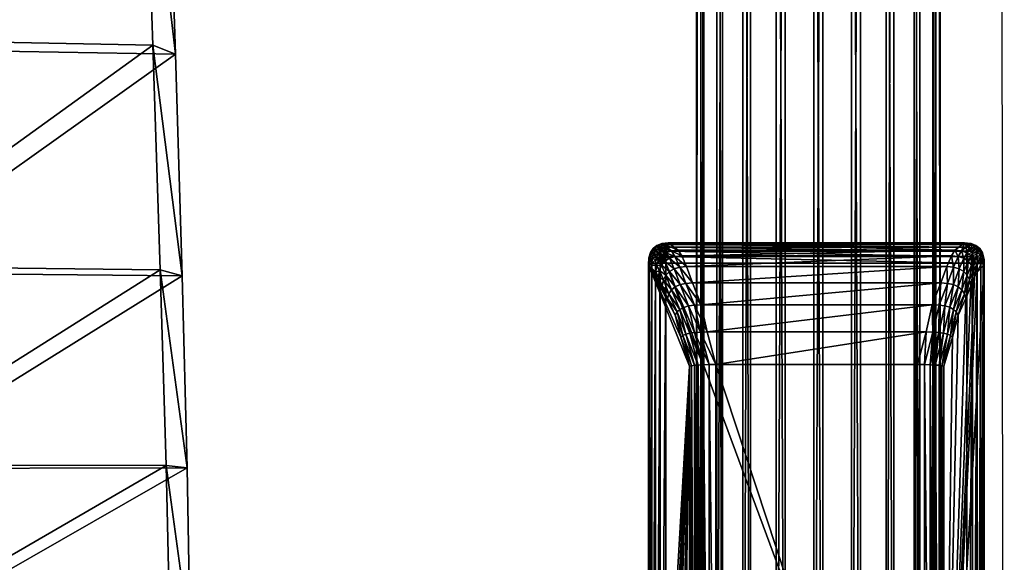
# Model space of a CAD drawing. Units: metres. Extents: x -7.877 to -7.354, y 0.001 to 0.504.
# Drawn here: x -7.402 to -7.354, y 0.084 to 0.111 of the extents above; entities that cross this region are included whole.
import ezdxf

# ---------------------------------------------------------------- set-up
doc = ezdxf.new("R2010")
doc.units = ezdxf.units.M
doc.header["$MEASUREMENT"] = 0
for name, color, linetype in [('72_PROFIM_COM_D2_ANY', 2, 'Continuous'), ('72_PROFIM_COM_D3_CH_CZARNE', 7, 'Continuous'), ('72_PROFIM_COM_D3_CH_SKLEJKA', 7, 'Continuous'), ('72_PROFIM_COM_D3_CH_STELAZ', 7, 'Continuous'), ('72_PROFIM_INSERT', 7, 'Continuous')]:
    doc.layers.add(name, color=color, linetype=linetype)

# ---------------------------------------------------------------- blocks, each defined once
blk = doc.blocks.new('72_PROFIM_COM_D2_CH_V3')
at = {"layer": '72_PROFIM_COM_D2_ANY'}
blk.add_lwpolyline([(-0.261697, 0.503819), (0.261449, 0.503819), (0.261969, 0.000943), (-0.261177, 0.000943)], close=True, dxfattribs=at)
blk = doc.blocks.new('72profim_com24A6DBBB66E984DF4A4223D2EA679F624')
blk.add_blockref('72_PROFIM_COM_D2_CH_V3', (0, 0))
blk = doc.blocks.new('72PROFIM_COM_D3_CH_SKLEJKA_2')
mesh = blk.add_polyface()
corners = [(0.157243, 0.138115, 0.464627), (0.140624, 0.138115, 0.462963), (0.140661, 0.122682, 0.464232), (0.157331, 0.122682, 0.465858), (0.173249, 0.138115, 0.466406), (0.173418, 0.122682, 0.467599), (0.188794, 0.138115, 0.468273), (0.189069, 0.122682, 0.469427), (0.219128, 0.137791, 0.472209), (0.204032, 0.138115, 0.470199), (0.20443, 0.122682, 0.471314), (0.219658, 0.122304, 0.473277), (0.140692, 0.109581, 0.465216), (0.157405, 0.109583, 0.466794), (0.140717, 0.098347, 0.465946), (0.204768, 0.109592, 0.472122), (0.220107, 0.109297, 0.474039), (0.189303, 0.109589, 0.470276), (0.205045, 0.098434, 0.472661), (0.189495, 0.098405, 0.47086), (0.173562, 0.109586, 0.46849), (0.157466, 0.098361, 0.467473), (0.173679, 0.09838, 0.46912), (0.14149, 0.121971, 0.455188), (0.141475, 0.137351, 0.453925), (0.158195, 0.137371, 0.455598), (0.15826, 0.122004, 0.456821), (0.158108, 0.15488, 0.454094), (0.174291, 0.137394, 0.457385), (0.174434, 0.122037, 0.458569), (0.189904, 0.137418, 0.459258), (0.190151, 0.122071, 0.460402), (0.174113, 0.154886, 0.4559), (0.189608, 0.154894, 0.457793), (0.205559, 0.122107, 0.462292), (0.205194, 0.137446, 0.461188), (0.220303, 0.137147, 0.463198), (0.220798, 0.121761, 0.464254), (0.219729, 0.154648, 0.461782), (0.204763, 0.154905, 0.459743), (0.158307, 0.108991, 0.457748), (0.141495, 0.108948, 0.456163), (0.221217, 0.108863, 0.465008), (0.205867, 0.109122, 0.463091), (0.190355, 0.109078, 0.461241), (0.206114, 0.098097, 0.46362), (0.190516, 0.098018, 0.461816), (0.174549, 0.109034, 0.459451), (0.221554, 0.097955, 0.465488)]
mesh.append_faces([[corners[k] for k in face] for face in [(0, 1, 2), (2, 3, 0), (4, 0, 3), (3, 5, 4), (6, 4, 5), (5, 7, 6), (8, 9, 10), (10, 11, 8), (9, 6, 7), (7, 10, 9), (12, 13, 3), (3, 2, 12), (13, 12, 14), (15, 16, 11), (11, 10, 15), (17, 15, 10), (10, 7, 17), (16, 15, 18), (15, 17, 19), (13, 20, 5), (5, 3, 13), (20, 13, 21), (20, 17, 7), (7, 5, 20), (17, 20, 22), (23, 24, 25), (25, 26, 23), (27, 25, 24), (26, 25, 28), (28, 29, 26), (29, 28, 30), (30, 31, 29), (32, 28, 25), (33, 30, 28), (34, 35, 36), (36, 37, 34), (38, 36, 35), (31, 30, 35), (35, 34, 31), (39, 35, 30), (26, 40, 41), (41, 23, 26), (37, 42, 43), (43, 34, 37), (34, 43, 44), (44, 31, 34), (45, 43, 42), (46, 44, 43), (29, 47, 40), (40, 26, 29), (31, 44, 47), (47, 29, 31), (37, 36, 8), (8, 11, 37), (42, 37, 11), (11, 16, 42), (48, 42, 16)]], dxfattribs={"vtx2": -1})
mesh = blk.add_polyface()
corners = [(0.221052, 0.063827, 0.474427), (0.205672, 0.063236, 0.472925), (0.205993, 0.056097, 0.472739), (0.220821, 0.056817, 0.474085), (0.190234, 0.062471, 0.47145), (0.191213, 0.054972, 0.471402), (0.205517, 0.071202, 0.473058), (0.22108, 0.071589, 0.474688), (0.220963, 0.079917, 0.474821), (0.205412, 0.079724, 0.473089), (0.189856, 0.070746, 0.471471), (0.189748, 0.079488, 0.471412), (0.220761, 0.088628, 0.474779), (0.20526, 0.088661, 0.47297), (0.220475, 0.098247, 0.474529), (0.205045, 0.098434, 0.472661), (0.189643, 0.088562, 0.471224), (0.189495, 0.098405, 0.47086), (0.220107, 0.109297, 0.474039), (0.204768, 0.109592, 0.472122), (0.206799, 0.056416, 0.46367), (0.20654, 0.063459, 0.463859), (0.221902, 0.064164, 0.465363), (0.221603, 0.057253, 0.46502), (0.192017, 0.05519, 0.46233), (0.191083, 0.062588, 0.46238), (0.22195, 0.079969, 0.465765), (0.222001, 0.071798, 0.465627), (0.206448, 0.071309, 0.463996), (0.2064, 0.079694, 0.464033), (0.190755, 0.070754, 0.462405), (0.190696, 0.079375, 0.462352), (0.174808, 0.070255, 0.460862), (0.175403, 0.061673, 0.460931), (0.190631, 0.088313, 0.462171), (0.174725, 0.079098, 0.460728), (0.206293, 0.088477, 0.463921), (0.221801, 0.088504, 0.46573), (0.206114, 0.098097, 0.46362), (0.221554, 0.097955, 0.465488), (0.190516, 0.098018, 0.461816), (0.221217, 0.108863, 0.465008), (0.205867, 0.109122, 0.463091)]
mesh.append_faces([[corners[k] for k in face] for face in [(0, 1, 2), (2, 3, 0), (1, 4, 5), (6, 7, 8), (8, 9, 6), (10, 6, 9), (9, 11, 10), (1, 0, 7), (7, 6, 1), (4, 1, 6), (6, 10, 4), (12, 13, 9), (9, 8, 12), (14, 15, 13), (13, 12, 14), (13, 16, 11), (11, 9, 13), (15, 17, 16), (16, 13, 15), (15, 14, 18), (17, 15, 19), (20, 21, 22), (22, 23, 20), (24, 25, 21), (21, 20, 24), (26, 27, 28), (28, 29, 26), (29, 28, 30), (30, 31, 29), (27, 22, 21), (21, 28, 27), (28, 21, 25), (25, 30, 28), (31, 30, 32), (30, 25, 33), (34, 31, 35), (29, 36, 37), (37, 26, 29), (36, 38, 39), (39, 37, 36), (31, 34, 36), (36, 29, 31), (34, 40, 38), (38, 36, 34), (41, 39, 38), (42, 38, 40), (23, 22, 0), (0, 3, 23), (27, 26, 8), (8, 7, 27), (22, 27, 7), (7, 0, 22), (26, 37, 12), (12, 8, 26), (37, 39, 14), (14, 12, 37), (18, 14, 39)]], dxfattribs={"vtx2": -1})
blk = doc.blocks.new('72PROFIM_COM_D3_CH_V3_STOPKI')
mesh = blk.add_polyface()
corners = [(0.244909, 0.099393, 0.000472), (0.244962, 0.099276, 0.000266), (0.245142, 0.099344, 0.000267), (0.244889, 0.099453, 0.000738), (0.245123, 0.099473, 0.000475), (0.245125, 0.09954, 0.000742), (0.244905, 0.099454, 0.001063), (0.245172, 0.098868, 0.00003), (0.24505, 0.099101, 0.000118), (0.244947, 0.099018, 0.000118), (0.244822, 0.099164, 0.000265), (0.244742, 0.09926, 0.00047), (0.244706, 0.099307, 0.000735), (0.244714, 0.099305, 0.001059), (0.244873, 0.098901, 0.000117), (0.245075, 0.098758, 0.000029), (0.245116, 0.098823, 0.000029), (0.244722, 0.099006, 0.000264), (0.244623, 0.099073, 0.000469), (0.244575, 0.099103, 0.000733), (0.244579, 0.099095, 0.001055), (0.244829, 0.098751, 0.000117), (0.245051, 0.098676, 0.000029), (0.244663, 0.098804, 0.000263), (0.244552, 0.098834, 0.000468), (0.244497, 0.098841, 0.000732), (0.244497, 0.098825, 0.001053), (0.244815, 0.098568, 0.000117), (0.244643, 0.098557, 0.000263), (0.244529, 0.098541, 0.000468), (0.244471, 0.09852, 0.000731), (0.24447, 0.098496, 0.001053), (0.244971, 0.098734, 0.005768), (0.244874, 0.098466, 0.005736), (0.245126, 0.098942, 0.005793), (0.245339, 0.099091, 0.005811)]
mesh.append_faces([[corners[k] for k in face] for face in [(0, 1, 2), (3, 0, 4), (4, 5, 3), (6, 3, 5), (7, 8, 9), (10, 9, 8), (8, 1, 10), (11, 10, 1), (1, 0, 11), (12, 11, 0), (0, 3, 12), (13, 12, 3), (3, 6, 13), (14, 15, 16), (16, 9, 14), (17, 14, 9), (9, 10, 17), (18, 17, 10), (10, 11, 18), (19, 18, 11), (11, 12, 19), (20, 19, 12), (12, 13, 20), (21, 22, 15), (15, 14, 21), (23, 21, 14), (14, 17, 23), (24, 23, 17), (17, 18, 24), (25, 24, 18), (18, 19, 25), (26, 25, 19), (19, 20, 26), (22, 21, 27), (28, 27, 21), (21, 23, 28), (29, 28, 23), (23, 24, 29), (30, 29, 24), (24, 25, 30), (25, 26, 31), (32, 33, 26), (26, 20, 32), (34, 32, 20), (20, 13, 34), (13, 6, 35)]], dxfattribs={"vtx2": -1})
mesh = blk.add_polyface()
corners = [(0.259531, 0.09921, 0.005823), (0.245941, 0.09921, 0.005825), (0.245448, 0.099574, 0.001076), (0.246344, 0.098408, 0.008704), (0.246108, 0.098943, 0.007408), (0.259371, 0.098943, 0.007407), (0.245334, 0.098905, 0.00003), (0.245329, 0.098578), (0.26012, 0.098578), (0.245611, 0.09918, 0.005821), (0.245776, 0.098914, 0.0074), (0.245245, 0.098896, 0.00003), (0.245183, 0.099151, 0.000119), (0.245345, 0.099168, 0.00012), (0.245142, 0.099344, 0.000267), (0.245362, 0.099367, 0.000269), (0.245123, 0.099473, 0.000475), (0.245385, 0.0995, 0.000478), (0.245125, 0.09954, 0.000742), (0.245414, 0.09957, 0.000747), (0.245149, 0.099544, 0.001069), (0.245172, 0.098868, 0.00003), (0.24505, 0.099101, 0.000118), (0.244962, 0.099276, 0.000266), (0.244909, 0.099393, 0.000472), (0.244905, 0.099454, 0.001063), (0.245116, 0.098823, 0.000029), (0.244947, 0.099018, 0.000118), (0.245075, 0.098758, 0.000029), (0.245051, 0.098676, 0.000029), (0.260117, 0.098905, 0.00003), (0.260107, 0.099168, 0.00012), (0.260092, 0.099367, 0.000269), (0.260069, 0.0995, 0.000478), (0.260041, 0.09957, 0.000747), (0.245339, 0.099091, 0.005811), (0.245126, 0.098942, 0.005793), (0.244714, 0.099305, 0.001059), (0.245502, 0.098827, 0.007376), (0.245284, 0.098682, 0.007336), (0.244971, 0.098734, 0.005768), (0.245122, 0.098479, 0.00728), (0.246011, 0.098382, 0.008689)]
mesh.append_faces([[corners[k] for k in face] for face in [(7, 6, 11), (7, 11, 21), (7, 21, 26), (7, 26, 28), (7, 28, 29)]])
mesh.append_faces([[corners[k] for k in face] for face in [(0, 1, 2), (3, 4, 5), (4, 1, 0), (6, 7, 8), (9, 1, 4), (4, 10, 9), (10, 4, 3), (12, 11, 6), (6, 13, 12), (14, 12, 13), (13, 15, 14), (16, 14, 15), (15, 17, 16), (18, 16, 17), (17, 19, 18), (20, 18, 19), (19, 2, 20), (22, 21, 11), (11, 12, 22), (23, 22, 12), (12, 14, 23), (14, 16, 24), (18, 20, 25), (27, 26, 21), (13, 6, 30), (15, 13, 31), (17, 15, 32), (19, 17, 33), (2, 19, 34), (35, 36, 37), (9, 35, 25), (25, 20, 9), (1, 9, 20), (20, 2, 1), (35, 9, 10), (10, 38, 35), (36, 35, 38), (38, 39, 36), (40, 36, 39), (39, 41, 40), (38, 10, 42)]], dxfattribs={"vtx2": -1})
mesh = blk.add_polyface()
corners = [(0.245448, 0.099574, 0.001076), (0.260006, 0.099574, 0.001076), (0.259531, 0.09921, 0.005823), (0.259371, 0.098943, 0.007407), (0.246108, 0.098943, 0.007408), (0.26012, 0.098578), (0.260117, 0.098905, 0.00003), (0.245334, 0.098905, 0.00003), (0.259862, 0.09918, 0.00582), (0.260304, 0.099544, 0.001075), (0.259703, 0.098914, 0.007399), (0.259473, 0.098382, 0.008688), (0.260335, 0.09954, 0.000755), (0.260575, 0.09945, 0.000781), (0.260548, 0.099454, 0.001073), (0.260041, 0.09957, 0.000747), (0.260361, 0.099472, 0.000494), (0.260596, 0.099389, 0.000542), (0.260069, 0.0995, 0.000478), (0.26038, 0.099342, 0.000291), (0.260613, 0.09927, 0.000356), (0.260092, 0.099367, 0.000269), (0.260394, 0.09915, 0.000145), (0.260625, 0.099094, 0.000223), (0.260107, 0.099168, 0.00012), (0.260403, 0.098894, 0.000058), (0.260632, 0.09886, 0.000144), (0.260406, 0.098576, 0.000029), (0.245345, 0.099168, 0.00012), (0.245362, 0.099367, 0.000269), (0.245385, 0.0995, 0.000478), (0.245414, 0.09957, 0.000747), (0.260134, 0.099091, 0.005809), (0.260347, 0.098942, 0.005791), (0.260502, 0.098734, 0.005766), (0.260738, 0.099305, 0.00107), (0.259977, 0.098827, 0.007375), (0.260195, 0.098682, 0.007335), (0.260357, 0.098479, 0.007278), (0.259752, 0.098304, 0.008644)]
mesh.append_faces([[corners[k] for k in face] for face in [(0, 1, 2), (2, 3, 4), (5, 6, 7), (8, 2, 1), (1, 9, 8), (10, 3, 2), (2, 8, 10), (3, 10, 11), (12, 13, 14), (14, 9, 12), (15, 12, 9), (9, 1, 15), (16, 17, 13), (13, 12, 16), (18, 16, 12), (12, 15, 18), (19, 20, 17), (17, 16, 19), (21, 19, 16), (16, 18, 21), (22, 23, 20), (20, 19, 22), (24, 22, 19), (19, 21, 24), (23, 22, 25), (6, 25, 22), (22, 24, 6), (26, 25, 27), (5, 27, 25), (25, 6, 5), (6, 24, 28), (24, 21, 29), (21, 18, 30), (18, 15, 31), (15, 1, 0), (32, 8, 9), (9, 14, 32), (33, 32, 14), (34, 33, 35), (36, 10, 8), (8, 32, 36), (37, 36, 32), (32, 33, 37), (38, 37, 33), (33, 34, 38), (10, 36, 39)]], dxfattribs={"vtx2": -1})
mesh = blk.add_polyface()
corners = [(0.260983, 0.098496, 0.001054), (0.260956, 0.098825, 0.00106), (0.260963, 0.098824, 0.00096), (0.260889, 0.099092, 0.000883), (0.260874, 0.099095, 0.001066), (0.260759, 0.099301, 0.000824), (0.260738, 0.099305, 0.00107), (0.260575, 0.09945, 0.000781), (0.260548, 0.099454, 0.001073), (0.26097, 0.098803, 0.000878), (0.260901, 0.099054, 0.000734), (0.260776, 0.099249, 0.000622), (0.260596, 0.099389, 0.000542), (0.260975, 0.098762, 0.000814), (0.26091, 0.098979, 0.000618), (0.26079, 0.099149, 0.000465), (0.260613, 0.09927, 0.000356), (0.260978, 0.098701, 0.000768), (0.260917, 0.098869, 0.000535), (0.260799, 0.099, 0.000353), (0.260625, 0.099094, 0.000223), (0.26098, 0.098621, 0.000741), (0.260921, 0.098723, 0.000485), (0.260805, 0.098803, 0.000286), (0.260632, 0.09886, 0.000144), (0.260403, 0.098894, 0.000058), (0.260922, 0.098541, 0.000468), (0.260807, 0.098557, 0.000263), (0.260635, 0.098569, 0.000117), (0.260406, 0.098576, 0.000029), (0.260347, 0.098942, 0.005791), (0.260502, 0.098734, 0.005766), (0.260598, 0.098466, 0.005734)]
mesh.append_faces([[corners[k] for k in face] for face in [(0, 1, 2), (0, 2, 9), (0, 9, 13), (0, 13, 17), (0, 17, 21)]])
mesh.append_faces([[corners[k] for k in face] for face in [(3, 2, 1), (1, 4, 3), (5, 3, 4), (4, 6, 5), (7, 5, 6), (6, 8, 7), (10, 9, 2), (2, 3, 10), (11, 10, 3), (3, 5, 11), (12, 11, 5), (5, 7, 12), (14, 13, 9), (9, 10, 14), (15, 14, 10), (10, 11, 15), (16, 15, 11), (11, 12, 16), (18, 17, 13), (13, 14, 18), (19, 18, 14), (14, 15, 19), (20, 19, 15), (15, 16, 20), (22, 21, 17), (17, 18, 22), (23, 22, 18), (18, 19, 23), (24, 23, 19), (19, 20, 24), (25, 24, 20), (21, 22, 26), (27, 26, 22), (22, 23, 27), (28, 27, 23), (23, 24, 28), (29, 28, 24), (8, 6, 30), (6, 4, 31), (32, 31, 4), (4, 1, 32)]], dxfattribs={"vtx2": -1})
mesh = blk.add_polyface()
corners = [(0.24447, 0.098496, 0.001053), (0.244836, 0.098138, 0.005697), (0.244969, 0.097899, 0.007119), (0.245155, 0.097464, 0.008175), (0.245404, 0.096842, 0.008951), (0.24579, 0.09602, 0.009491), (0.247065, 0.096534, 0.010431), (0.246641, 0.097605, 0.009712), (0.258847, 0.097605, 0.009711), (0.246344, 0.098408, 0.008704), (0.259141, 0.098408, 0.008703), (0.245329, 0.098578), (0.245051, 0.098676, 0.000029), (0.245043, 0.098575, 0.000029), (0.244874, 0.098466, 0.005736), (0.244497, 0.098825, 0.001053), (0.246011, 0.098382, 0.008689), (0.245776, 0.098914, 0.0074), (0.246307, 0.097584, 0.009691), (0.24673, 0.09652, 0.010405), (0.244815, 0.098568, 0.000117), (0.244471, 0.09852, 0.000731), (0.244497, 0.098841, 0.000732), (0.244971, 0.098734, 0.005768), (0.245122, 0.098479, 0.00728), (0.245017, 0.098218, 0.007207), (0.245732, 0.098303, 0.008645), (0.245502, 0.098827, 0.007376), (0.245284, 0.098682, 0.007336), (0.245507, 0.098172, 0.008572), (0.245336, 0.097989, 0.008469), (0.245218, 0.097752, 0.008336), (0.246025, 0.097521, 0.009627), (0.245793, 0.097415, 0.009521), (0.245612, 0.097266, 0.009374), (0.245482, 0.097075, 0.009183), (0.246444, 0.096477, 0.010327), (0.246207, 0.096405, 0.010196), (0.246019, 0.096305, 0.010013), (0.24588, 0.096177, 0.009778)]
mesh.append_faces([[corners[k] for k in face] for face in [(11, 12, 13)]])
mesh.append_faces([[corners[k] for k in face] for face in [(0, 2, 3), (0, 3, 4), (0, 4, 5)]], dxfattribs={"vtx0": -1, "vtx2": -1})
mesh.append_faces([[corners[k] for k in face] for face in [(0, 1, 2), (6, 7, 8), (7, 9, 10), (14, 1, 0), (0, 15, 14), (9, 16, 17), (16, 9, 7), (7, 18, 16), (18, 7, 6), (6, 19, 18), (20, 13, 12), (0, 21, 22), (14, 23, 24), (24, 25, 14), (1, 14, 25), (25, 2, 1), (16, 26, 27), (28, 27, 26), (26, 29, 28), (24, 28, 29), (29, 30, 24), (25, 24, 30), (30, 31, 25), (2, 25, 31), (31, 3, 2), (26, 16, 18), (18, 32, 26), (29, 26, 32), (32, 33, 29), (30, 29, 33), (33, 34, 30), (31, 30, 34), (34, 35, 31), (3, 31, 35), (35, 4, 3), (32, 18, 19), (19, 36, 32), (33, 32, 36), (36, 37, 33), (34, 33, 37), (35, 34, 38), (4, 35, 39)]], dxfattribs={"vtx2": -1})
mesh = blk.add_polyface()
corners = [(0.258847, 0.097605, 0.009711), (0.258426, 0.096534, 0.010431), (0.247065, 0.096534, 0.010431), (0.259141, 0.098408, 0.008703), (0.246641, 0.097605, 0.009712), (0.259371, 0.098943, 0.007407), (0.246344, 0.098408, 0.008704), (0.260983, 0.098496, 0.001054), (0.26098, 0.098621, 0.000741), (0.260981, 0.098521, 0.000732), (0.258761, 0.09652, 0.010405), (0.258461, 0.095187, 0.010835), (0.259181, 0.097584, 0.00969), (0.259473, 0.098382, 0.008688), (0.260922, 0.098541, 0.000468), (0.260636, 0.098138, 0.005695), (0.260598, 0.098466, 0.005734), (0.260956, 0.098825, 0.00106), (0.260461, 0.098218, 0.007206), (0.260357, 0.098479, 0.007278), (0.260502, 0.098734, 0.005766), (0.260509, 0.097899, 0.007117), (0.259047, 0.096477, 0.010327), (0.259463, 0.097521, 0.009627), (0.259283, 0.096406, 0.010196), (0.259695, 0.097415, 0.009521), (0.259471, 0.096306, 0.010013), (0.259875, 0.097266, 0.009373), (0.259609, 0.096177, 0.009777), (0.260004, 0.097076, 0.009182), (0.259698, 0.09602, 0.00949), (0.260081, 0.096843, 0.008949), (0.259752, 0.098304, 0.008644), (0.259977, 0.098172, 0.008571), (0.260148, 0.097989, 0.008467), (0.260265, 0.097753, 0.008335), (0.260328, 0.097464, 0.008173), (0.259703, 0.098914, 0.007399), (0.259977, 0.098827, 0.007375), (0.260195, 0.098682, 0.007335)]
mesh.append_faces([[corners[k] for k in face] for face in [(7, 8, 9)]])
mesh.append_faces([[corners[k] for k in face] for face in [(0, 1, 2), (3, 0, 4), (5, 3, 6), (1, 10, 11), (10, 1, 0), (0, 12, 10), (12, 0, 3), (3, 13, 12), (13, 3, 5), (14, 9, 8), (15, 16, 17), (17, 7, 15), (18, 19, 20), (20, 16, 18), (21, 18, 16), (16, 15, 21), (22, 10, 12), (12, 23, 22), (24, 22, 23), (23, 25, 24), (26, 24, 25), (25, 27, 26), (28, 26, 27), (27, 29, 28), (30, 28, 29), (29, 31, 30), (23, 12, 13), (13, 32, 23), (25, 23, 32), (32, 33, 25), (27, 25, 33), (33, 34, 27), (29, 27, 34), (34, 35, 29), (31, 29, 35), (35, 36, 31), (32, 13, 37), (33, 32, 38), (38, 39, 33), (34, 33, 39), (39, 19, 34), (35, 34, 19), (19, 18, 35), (36, 35, 18), (18, 21, 36)]], dxfattribs={"vtx2": -1})
mesh = blk.add_polyface()
corners = [(0.245329, 0.098578), (0.245329, 0.058615), (0.26012, 0.058615), (0.24649, 0.093511, 0.009951), (0.24649, 0.063569, 0.009951), (0.246074, 0.06215, 0.009833), (0.24579, 0.061069, 0.009492), (0.245405, 0.060255, 0.008954), (0.245156, 0.059644, 0.00818), (0.24497, 0.059221, 0.007126), (0.244838, 0.058996, 0.005704), (0.24447, 0.058686, 0.001053), (0.247368, 0.061887, 0.010863), (0.247789, 0.063493, 0.011007), (0.257705, 0.063493, 0.011007), (0.247065, 0.060552, 0.010431), (0.258125, 0.061887, 0.010863), (0.245043, 0.058617, 0.000029), (0.247453, 0.063496, 0.010978), (0.247453, 0.093585, 0.010978), (0.247032, 0.061894, 0.010835), (0.24673, 0.060566, 0.010405), (0.244815, 0.058623, 0.000117), (0.245043, 0.098575, 0.000029), (0.244643, 0.058633, 0.000263), (0.244815, 0.098568, 0.000117), (0.244528, 0.058647, 0.000468), (0.244643, 0.098557, 0.000263), (0.244471, 0.058665, 0.000731), (0.244529, 0.098541, 0.000468), (0.244471, 0.09852, 0.000731), (0.247165, 0.063502, 0.01089), (0.247165, 0.093578, 0.01089), (0.246925, 0.063512, 0.010743), (0.246925, 0.093568, 0.010743), (0.246732, 0.063527, 0.010538), (0.246732, 0.093553, 0.010538), (0.246587, 0.063546, 0.010274), (0.246587, 0.093534, 0.010274), (0.246745, 0.061916, 0.010749), (0.246505, 0.061953, 0.010606), (0.246313, 0.062004, 0.010405), (0.24617, 0.062069, 0.010148), (0.246444, 0.060609, 0.010327), (0.246207, 0.060681, 0.010196), (0.246019, 0.060782, 0.010013), (0.24588, 0.060911, 0.009779)]
mesh.append_faces([[corners[k] for k in face] for face in [(11, 3, 10)]], dxfattribs={"vtx0": -1, "vtx1": -1})
mesh.append_faces([[corners[k] for k in face] for face in [(3, 5, 6), (3, 6, 7), (3, 7, 8), (3, 8, 9), (3, 9, 10)]], dxfattribs={"vtx0": -1, "vtx2": -1})
mesh.append_faces([[corners[k] for k in face] for face in [(0, 1, 2), (3, 4, 5), (12, 13, 14), (15, 12, 16), (17, 1, 0), (13, 18, 19), (18, 13, 12), (12, 20, 18), (20, 12, 15), (15, 21, 20), (22, 17, 23), (24, 22, 25), (26, 24, 27), (28, 26, 29), (11, 28, 30), (18, 31, 32), (31, 33, 34), (33, 35, 36), (35, 37, 38), (37, 4, 3), (31, 18, 20), (20, 39, 31), (33, 31, 39), (39, 40, 33), (35, 33, 40), (40, 41, 35), (37, 35, 41), (41, 42, 37), (4, 37, 42), (42, 5, 4), (39, 20, 21), (21, 43, 39), (40, 39, 43), (43, 44, 40), (41, 40, 44), (44, 45, 41), (42, 41, 45), (45, 46, 42), (5, 42, 46), (46, 6, 5)]], dxfattribs={"vtx2": -1})
mesh = blk.add_polyface()
corners = [(0.247789, 0.093587, 0.011007), (0.257705, 0.093587, 0.011007), (0.257705, 0.063493, 0.011007), (0.24447, 0.098496, 0.001053), (0.24579, 0.09602, 0.009491), (0.246074, 0.094933, 0.009833), (0.24649, 0.093511, 0.009951), (0.24447, 0.058686, 0.001053), (0.247368, 0.095194, 0.010863), (0.258125, 0.095194, 0.010863), (0.247065, 0.096534, 0.010431), (0.258426, 0.096534, 0.010431), (0.245329, 0.098578), (0.245043, 0.098575, 0.000029), (0.245043, 0.058617, 0.000029), (0.247453, 0.093585, 0.010978), (0.247789, 0.063493, 0.011007), (0.247032, 0.095187, 0.010835), (0.24673, 0.09652, 0.010405), (0.244815, 0.098568, 0.000117), (0.244815, 0.058623, 0.000117), (0.244643, 0.098557, 0.000263), (0.244643, 0.058633, 0.000263), (0.244529, 0.098541, 0.000468), (0.244528, 0.058647, 0.000468), (0.244471, 0.09852, 0.000731), (0.244471, 0.058665, 0.000731), (0.247165, 0.093578, 0.01089), (0.247453, 0.063496, 0.010978), (0.246925, 0.093568, 0.010743), (0.247165, 0.063502, 0.01089), (0.246732, 0.093553, 0.010538), (0.246925, 0.063512, 0.010743), (0.246587, 0.093534, 0.010274), (0.246732, 0.063527, 0.010538), (0.246587, 0.063546, 0.010274), (0.246745, 0.095165, 0.010749), (0.246505, 0.095129, 0.010606), (0.246313, 0.095078, 0.010405), (0.24617, 0.095013, 0.010148), (0.246207, 0.096405, 0.010196), (0.246019, 0.096305, 0.010013), (0.245612, 0.097266, 0.009374), (0.24588, 0.096177, 0.009778), (0.245482, 0.097075, 0.009183), (0.245404, 0.096842, 0.008951), (0.246444, 0.096477, 0.010327)]
mesh.append_faces([[corners[k] for k in face] for face in [(3, 4, 5), (3, 5, 6)]], dxfattribs={"vtx0": -1, "vtx2": -1})
mesh.append_faces([[corners[k] for k in face] for face in [(7, 3, 6)]], dxfattribs={"vtx1": -1, "vtx2": -1})
mesh.append_faces([[corners[k] for k in face] for face in [(0, 1, 2), (0, 8, 9), (8, 10, 11), (12, 13, 14), (15, 0, 16), (17, 8, 0), (0, 15, 17), (18, 10, 8), (8, 17, 18), (13, 19, 20), (19, 21, 22), (21, 23, 24), (23, 25, 26), (25, 3, 7), (27, 15, 28), (29, 27, 30), (31, 29, 32), (33, 31, 34), (6, 33, 35), (36, 17, 15), (15, 27, 36), (37, 36, 27), (27, 29, 37), (38, 37, 29), (29, 31, 38), (39, 38, 31), (31, 33, 39), (5, 39, 33), (33, 6, 5), (40, 41, 42), (41, 43, 44), (43, 4, 45), (46, 18, 17), (17, 36, 46), (40, 46, 36), (36, 37, 40), (41, 40, 37), (37, 38, 41), (43, 41, 38), (38, 39, 43), (4, 43, 39), (39, 5, 4)]], dxfattribs={"vtx2": -1})
mesh = blk.add_polyface()
corners = [(0.26012, 0.058615), (0.26012, 0.098578), (0.245329, 0.098578), (0.259, 0.063569, 0.00995), (0.259, 0.093511, 0.00995), (0.259415, 0.094934, 0.009832), (0.259698, 0.09602, 0.00949), (0.260081, 0.096843, 0.008949), (0.260328, 0.097464, 0.008173), (0.260509, 0.097899, 0.007117), (0.260636, 0.098138, 0.005695), (0.260983, 0.098496, 0.001054), (0.258125, 0.095194, 0.010863), (0.257705, 0.093587, 0.011007), (0.247789, 0.093587, 0.011007), (0.258426, 0.096534, 0.010431), (0.247368, 0.095194, 0.010863), (0.260406, 0.098576, 0.000029), (0.25804, 0.093585, 0.010978), (0.25804, 0.063496, 0.010978), (0.258461, 0.095187, 0.010835), (0.260635, 0.098569, 0.000117), (0.260406, 0.058617, 0.000029), (0.260807, 0.098557, 0.000263), (0.260635, 0.058623, 0.000117), (0.260922, 0.098541, 0.000468), (0.260807, 0.058633, 0.000263), (0.260981, 0.098521, 0.000732), (0.260922, 0.058647, 0.000468), (0.260981, 0.058665, 0.000732), (0.258328, 0.093578, 0.01089), (0.258328, 0.063502, 0.01089), (0.258568, 0.093568, 0.010743), (0.258568, 0.063512, 0.010743), (0.25876, 0.093553, 0.010538), (0.25876, 0.063527, 0.010538), (0.258904, 0.093534, 0.010273), (0.258904, 0.063546, 0.010273), (0.258748, 0.095165, 0.010749), (0.258987, 0.095129, 0.010605), (0.259178, 0.095079, 0.010405), (0.25932, 0.095013, 0.010147), (0.258761, 0.09652, 0.010405), (0.259047, 0.096477, 0.010327), (0.259283, 0.096406, 0.010196), (0.259471, 0.096306, 0.010013), (0.259609, 0.096177, 0.009777)]
mesh.append_faces([[corners[k] for k in face] for face in [(11, 3, 10)]], dxfattribs={"vtx0": -1, "vtx1": -1})
mesh.append_faces([[corners[k] for k in face] for face in [(3, 5, 6), (3, 6, 7), (3, 7, 8), (3, 8, 9), (3, 9, 10)]], dxfattribs={"vtx0": -1, "vtx2": -1})
mesh.append_faces([[corners[k] for k in face] for face in [(0, 1, 2), (3, 4, 5), (12, 13, 14), (15, 12, 16), (17, 1, 0), (13, 18, 19), (18, 13, 12), (12, 20, 18), (20, 12, 15), (21, 17, 22), (23, 21, 24), (25, 23, 26), (27, 25, 28), (11, 27, 29), (18, 30, 31), (30, 32, 33), (32, 34, 35), (34, 36, 37), (36, 4, 3), (30, 18, 20), (20, 38, 30), (32, 30, 38), (38, 39, 32), (34, 32, 39), (39, 40, 34), (36, 34, 40), (40, 41, 36), (4, 36, 41), (41, 5, 4), (38, 20, 42), (42, 43, 38), (39, 38, 43), (43, 44, 39), (40, 39, 44), (44, 45, 40), (41, 40, 45), (45, 46, 41), (5, 41, 46), (46, 6, 5)]], dxfattribs={"vtx2": -1})
mesh = blk.add_polyface()
corners = [(0.257705, 0.063493, 0.011007), (0.247789, 0.063493, 0.011007), (0.247789, 0.093587, 0.011007), (0.260983, 0.058686, 0.001054), (0.259697, 0.061068, 0.00949), (0.259415, 0.062149, 0.009832), (0.259, 0.063569, 0.00995), (0.260983, 0.098496, 0.001054), (0.258125, 0.061887, 0.010863), (0.247368, 0.061887, 0.010863), (0.258426, 0.060552, 0.010431), (0.247065, 0.060552, 0.010431), (0.26012, 0.058615), (0.260406, 0.058617, 0.000029), (0.260406, 0.098576, 0.000029), (0.25804, 0.063496, 0.010978), (0.257705, 0.093587, 0.011007), (0.258461, 0.061894, 0.010834), (0.258761, 0.060566, 0.010405), (0.260635, 0.058623, 0.000117), (0.260635, 0.098569, 0.000117), (0.260807, 0.058633, 0.000263), (0.260807, 0.098557, 0.000263), (0.260922, 0.058647, 0.000468), (0.260922, 0.098541, 0.000468), (0.260981, 0.058665, 0.000732), (0.260981, 0.098521, 0.000732), (0.258328, 0.063502, 0.01089), (0.25804, 0.093585, 0.010978), (0.258568, 0.063512, 0.010743), (0.258328, 0.093578, 0.01089), (0.25876, 0.063527, 0.010538), (0.258568, 0.093568, 0.010743), (0.258904, 0.063546, 0.010273), (0.25876, 0.093553, 0.010538), (0.258904, 0.093534, 0.010273), (0.258748, 0.061916, 0.010749), (0.258987, 0.061953, 0.010605), (0.259178, 0.062003, 0.010405), (0.25932, 0.062069, 0.010147), (0.259283, 0.060681, 0.010196), (0.259471, 0.060781, 0.010013), (0.259875, 0.059829, 0.009373), (0.259609, 0.06091, 0.009778), (0.260003, 0.060021, 0.009184), (0.260081, 0.060255, 0.008952), (0.259047, 0.060609, 0.010326)]
mesh.append_faces([[corners[k] for k in face] for face in [(3, 4, 5), (3, 5, 6)]], dxfattribs={"vtx0": -1, "vtx2": -1})
mesh.append_faces([[corners[k] for k in face] for face in [(7, 3, 6)]], dxfattribs={"vtx1": -1, "vtx2": -1})
mesh.append_faces([[corners[k] for k in face] for face in [(0, 1, 2), (0, 8, 9), (8, 10, 11), (12, 13, 14), (15, 0, 16), (17, 8, 0), (0, 15, 17), (18, 10, 8), (8, 17, 18), (13, 19, 20), (19, 21, 22), (21, 23, 24), (23, 25, 26), (25, 3, 7), (27, 15, 28), (29, 27, 30), (31, 29, 32), (33, 31, 34), (6, 33, 35), (36, 17, 15), (15, 27, 36), (37, 36, 27), (27, 29, 37), (38, 37, 29), (29, 31, 38), (39, 38, 31), (31, 33, 39), (5, 39, 33), (33, 6, 5), (40, 41, 42), (41, 43, 44), (45, 44, 43), (43, 4, 45), (46, 18, 17), (17, 36, 46), (40, 46, 36), (36, 37, 40), (41, 40, 37), (37, 38, 41), (43, 41, 38), (38, 39, 43), (4, 43, 39), (39, 5, 4)]], dxfattribs={"vtx2": -1})
blk = doc.blocks.new('72PROFIM_COM_D3_CH_V3')
mesh = blk.add_polyface()
corners = [(0.180895, 0.057689, 0.451603), (0.179385, 0.058585, 0.451481), (0.178907, 0.05813, 0.453239), (0.180515, 0.057176, 0.453369), (0.180985, 0.057705, 0.449727), (0.179578, 0.058539, 0.449614), (0.180775, 0.05722, 0.447925), (0.179469, 0.057995, 0.447819), (0.180285, 0.056284, 0.446372), (0.179067, 0.057006, 0.446274), (0.179564, 0.054986, 0.445222), (0.182104, 0.056231, 0.453377), (0.179881, 0.056214, 0.454852), (0.182387, 0.056802, 0.451611), (0.182373, 0.056879, 0.449734), (0.182062, 0.056454, 0.447931), (0.181485, 0.05557, 0.446379), (0.183858, 0.055924, 0.451508), (0.183741, 0.056062, 0.449639), (0.183331, 0.055697, 0.447843), (0.24688, 0.054978, 0.00801), (0.247053, 0.056704, 0.008005), (0.247842, 0.056662, 0.006302), (0.247019, 0.05496, 0.011716), (0.247194, 0.056702, 0.011711), (0.24683, 0.056718, 0.009869), (0.246659, 0.055008, 0.009874), (0.247843, 0.465721, 0.006299), (0.24912, 0.465746, 0.004923), (0.249118, 0.056596, 0.004925), (0.25076, 0.465763, 0.004009), (0.250757, 0.056513, 0.00401), (0.252602, 0.46577, 0.003647), (0.252599, 0.056421, 0.003647), (0.254465, 0.465766, 0.003871), (0.254463, 0.056328, 0.00387), (0.256169, 0.465751, 0.00466), (0.256166, 0.056244, 0.004658), (0.257545, 0.465728, 0.005937), (0.257543, 0.056177, 0.005935), (0.258459, 0.465697, 0.007576), (0.258458, 0.056134, 0.007574), (0.258822, 0.465663, 0.009418), (0.258821, 0.056118, 0.009415), (0.258597, 0.465629, 0.011282), (0.258598, 0.056132, 0.011279), (0.257808, 0.465598, 0.012985), (0.25781, 0.056173, 0.012983), (0.256531, 0.465572, 0.014361), (0.256534, 0.056239, 0.01436), (0.254892, 0.465555, 0.015275), (0.254894, 0.056322, 0.015274), (0.25305, 0.465549, 0.015638), (0.253053, 0.056415, 0.015638), (0.251186, 0.465553, 0.015414), (0.251189, 0.056507, 0.015415), (0.249483, 0.465567, 0.014625), (0.249485, 0.056591, 0.014626), (0.248107, 0.465591, 0.013348), (0.248109, 0.056658, 0.01335), (0.247193, 0.465621, 0.011708), (0.24683, 0.465655, 0.009867), (0.247054, 0.46569, 0.008003)]
mesh.append_faces([[corners[k] for k in face] for face in [(0, 1, 2), (2, 3, 0), (4, 5, 1), (1, 0, 4), (6, 7, 5), (5, 4, 6), (8, 9, 7), (7, 6, 8), (9, 8, 10), (11, 3, 12), (13, 0, 3), (3, 11, 13), (14, 4, 0), (0, 13, 14), (15, 6, 4), (4, 14, 15), (16, 8, 6), (6, 15, 16), (17, 13, 11), (18, 14, 13), (13, 17, 18), (19, 15, 14), (14, 18, 19), (20, 21, 22), (23, 24, 25), (26, 25, 21), (27, 22, 21), (28, 29, 22), (30, 31, 29), (32, 33, 31), (34, 35, 33), (36, 37, 35), (38, 39, 37), (40, 41, 39), (42, 43, 41), (44, 45, 43), (46, 47, 45), (48, 49, 47), (50, 51, 49), (52, 53, 51), (54, 55, 53), (56, 57, 55), (58, 59, 57), (60, 24, 59), (61, 25, 24), (62, 21, 25)]], dxfattribs={"vtx2": -1})
mesh = blk.add_polyface()
corners = [(0.247053, 0.056704, 0.008005), (0.247054, 0.46569, 0.008003), (0.247843, 0.465721, 0.006299), (0.247842, 0.056662, 0.006302), (0.24912, 0.465746, 0.004923), (0.249118, 0.056596, 0.004925), (0.25076, 0.465763, 0.004009), (0.250757, 0.056513, 0.00401), (0.252602, 0.46577, 0.003647), (0.252599, 0.056421, 0.003647), (0.254465, 0.465766, 0.003871), (0.254463, 0.056328, 0.00387), (0.256169, 0.465751, 0.00466), (0.256166, 0.056244, 0.004658), (0.257545, 0.465728, 0.005937), (0.257543, 0.056177, 0.005935), (0.258459, 0.465697, 0.007576), (0.258458, 0.056134, 0.007574), (0.258822, 0.465663, 0.009418), (0.258821, 0.056118, 0.009415), (0.258597, 0.465629, 0.011282), (0.258598, 0.056132, 0.011279), (0.257808, 0.465598, 0.012985), (0.25781, 0.056173, 0.012983), (0.256531, 0.465572, 0.014361), (0.256534, 0.056239, 0.01436), (0.254892, 0.465555, 0.015275), (0.254894, 0.056322, 0.015274), (0.25305, 0.465549, 0.015638), (0.253053, 0.056415, 0.015638), (0.251186, 0.465553, 0.015414), (0.251189, 0.056507, 0.015415), (0.249483, 0.465567, 0.014625), (0.249485, 0.056591, 0.014626), (0.248107, 0.465591, 0.013348), (0.248109, 0.056658, 0.01335), (0.247193, 0.465621, 0.011708), (0.247194, 0.056702, 0.011711), (0.24683, 0.465655, 0.009867), (0.24683, 0.056718, 0.009869), (0.231552, 0.398959, 0.42308), (0.230019, 0.397777, 0.423428), (0.22984, 0.397541, 0.421573), (0.231298, 0.398666, 0.421243), (0.229315, 0.397776, 0.419786), (0.230697, 0.398841, 0.419472), (0.228495, 0.398456, 0.41824), (0.228164, 0.397187, 0.425434), (0.229833, 0.398458, 0.425168), (0.229301, 0.399519, 0.426622), (0.227578, 0.398206, 0.426897), (0.228418, 0.396557, 0.423683), (0.228315, 0.396379, 0.421817), (0.227865, 0.39667, 0.420017), (0.227112, 0.397402, 0.418461), (0.22613, 0.398503, 0.417299), (0.225788, 0.396858, 0.427068), (0.226718, 0.399517, 0.42793), (0.226427, 0.395878, 0.425599), (0.226747, 0.395298, 0.423842), (0.226718, 0.395176, 0.421969), (0.226342, 0.395523, 0.420162), (0.225655, 0.396305, 0.418599)]
mesh.append_faces([[corners[k] for k in face] for face in [(0, 1, 2), (3, 2, 4), (5, 4, 6), (7, 6, 8), (9, 8, 10), (11, 10, 12), (13, 12, 14), (15, 14, 16), (17, 16, 18), (19, 18, 20), (21, 20, 22), (23, 22, 24), (25, 24, 26), (27, 26, 28), (29, 28, 30), (31, 30, 32), (33, 32, 34), (35, 34, 36), (37, 36, 38), (39, 38, 1), (40, 41, 42), (43, 42, 44), (45, 44, 46), (47, 48, 49), (49, 50, 47), (51, 41, 48), (48, 47, 51), (52, 42, 41), (41, 51, 52), (53, 44, 42), (42, 52, 53), (54, 46, 44), (44, 53, 54), (46, 54, 55), (56, 50, 57), (58, 47, 50), (50, 56, 58), (59, 51, 47), (47, 58, 59), (60, 52, 51), (51, 59, 60), (61, 53, 52), (52, 60, 61), (62, 54, 53), (53, 61, 62)]], dxfattribs={"vtx2": -1})
blk = doc.blocks.new('XCAD0329A6F5DA1883403A0AF5F9584B6076F0')
at = {"color": 7}
blk.add_blockref('72profim_com24A6DBBB66E984DF4A4223D2EA679F624', (0, 0), dxfattribs=at)
at = {"layer": '72_PROFIM_COM_D3_CH_CZARNE', "color": 0}
blk.add_blockref('72PROFIM_COM_D3_CH_V3_STOPKI', (0, 0), dxfattribs=at)
at = {"layer": '72_PROFIM_COM_D3_CH_SKLEJKA', "color": 0}
blk.add_blockref('72PROFIM_COM_D3_CH_SKLEJKA_2', (0, 0), dxfattribs=at)
at = {"layer": '72_PROFIM_COM_D3_CH_STELAZ', "color": 0}
blk.add_blockref('72PROFIM_COM_D3_CH_V3', (0, 0), dxfattribs=at)

msp = doc.modelspace()

# ---------------------------------------------------------------- block references
at = {"layer": '72_PROFIM_INSERT'}
msp.add_blockref('XCAD0329A6F5DA1883403A0AF5F9584B6076F0', (-7.615645, 0), dxfattribs=at)

doc.saveas('drawing.dxf')
